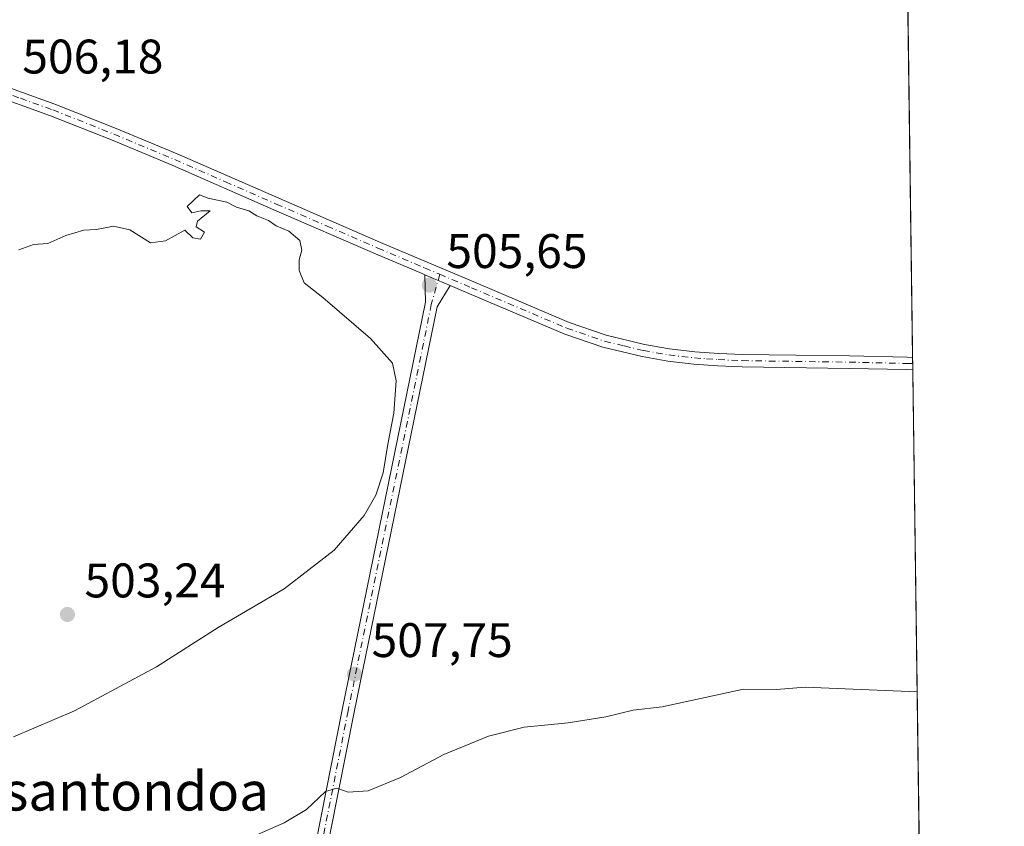
# Model space of a CAD drawing. Units: metres. Extents: x 590181 to 593640, y 4745216 to 4747575.
# Drawn here: x 593412 to 593615, y 4746556 to 4746722 of the extents above; entities that cross this region are included whole.
import ezdxf
from ezdxf.enums import TextEntityAlignment as Align

# ---------------------------------------------------------------- set-up
doc = ezdxf.new("R2010")
doc.units = ezdxf.units.M
doc.header["$MEASUREMENT"] = 0
doc.linetypes.add('DGN Style 4', pattern=[2.6384748266838614, 1.318413404963828, -0.6592067024819142, 0.001648016756204785, -0.6592067024819142])
for name, color, linetype, lineweight in [('Comarca CxS', 21, 'Continuous', 0), ('Comunidad Autónoma CxS', 142, 'Continuous', 0), ('Cultivos herbáceos CxS', 92, 'Continuous', 0), ('Curva de nivel normal', 30, 'Continuous', 0), ('Entidad de ámbito territorial CxS', 92, 'Continuous', 0), ('Municipio CxS', 4, 'Continuous', 0), ('Pista no pavimentada Cxs', 111, 'Continuous', 0), ('Pista no pavimentada eje', 91, 'DGN Style 4', 0), ('Pista pavimentada Cxs', 135, 'Continuous', 0), ('Pista pavimentada eje', 135, 'DGN Style 4', 0), ('Provincia CxS', 1, 'Continuous', 0), ('Punto de cota en terreno', 7, 'Continuous', 0), ('Rótulo de punto de cota en terreno', 7, 'Continuous', 0), ('Suelo desnudo CxS', 253, 'Continuous', 0), ('Texto cartográfico', 7, 'Continuous', 0)]:
    doc.layers.add(name, color=color, linetype=linetype, lineweight=lineweight)
doc.styles.add('Style-Arial', font='txt')

# ---------------------------------------------------------------- blocks, each defined once
blk = doc.blocks.new('*U25')
at = {"layer": 'Cultivos herbáceos CxS', "color": 92, "linetype": 'Continuous', "lineweight": 0}
blk.add_polyline3d([(593379.5471000001, 4746812.295299999, 510.8488000000071), (593594.1102999998, 4746824.9551, 522.2090999999928), (593599.3726000005, 4746438.601500001, 509.8393999999971)], dxfattribs=at)
blk = doc.blocks.new('5PATER')
at = {"layer": 'Suelo desnudo CxS', "linetype": 'Continuous', "lineweight": 0}
h = blk.add_hatch(color=51, dxfattribs=at)
edge = h.paths.add_edge_path()
edge.add_ellipse((0, 0), major_axis=(-0.1095731443231308, -0.1110710700762829), ratio=0.9994222409660322, start_angle=0, end_angle=360)

msp = doc.modelspace()

# ---------------------------------------------------------------- linework, layer by layer
at = {"layer": 'Comarca CxS', "color": 21, "linetype": 'Continuous', "lineweight": 0, "flags": 128}
msp.add_lwpolyline([(591202.9832874277, 4745229.693450523), (590211.1200006846, 4745216.459982513), (590194.4332643577, 4746487.145616287), (590186.3616826758, 4747101.792044759), (590180.7400006864, 4747529.879982488), (591965.7686827036, 4747553.714284035), (593583.8900007111, 4747575.319982488), (593607.886198255, 4745813.53758824), (593615.4000007126, 4745261.879982511), (592951.2122104707, 4745253.018370235)], close=True, dxfattribs=at)
at = {"layer": 'Comunidad Autónoma CxS', "color": 142, "linetype": 'Continuous', "lineweight": 0, "flags": 128}
msp.add_lwpolyline([(591202.9832874277, 4745229.693450523), (590211.1200006846, 4745216.459982513), (590194.4332643577, 4746487.145616287), (590186.3616826758, 4747101.792044759), (590180.7400006864, 4747529.879982488), (591965.7686827036, 4747553.714284035), (593583.8900007111, 4747575.319982488), (593607.886198255, 4745813.53758824), (593615.4000007126, 4745261.879982511), (592951.2122104707, 4745253.018370235)], close=True, dxfattribs=at)
at = {"layer": 'Cultivos herbáceos CxS', "color": 92, "linetype": 'Continuous', "lineweight": 0, "extrusion": (0.001224234604458572, -0.08987634029708659, 0.9959521799285525), "elevation": -425380.4612440496, "flags": 128}
msp.add_lwpolyline([(658191.0854431744, 4719167.018872309), (658191.0854431745, 4718993.836964243)], dxfattribs=at)
at = {"layer": 'Cultivos herbáceos CxS', "color": 92, "linetype": 'Continuous', "lineweight": 0, "extrusion": (-0.0003001936245328985, 0.0221694714538094, 0.9997541819963779), "elevation": 105559.101165871, "flags": 128}
msp.add_lwpolyline([(-657809.8945706554, -4737004.358646672), (-657809.8945706554, -4737003.073212889)], dxfattribs=at)
at = {"layer": 'Cultivos herbáceos CxS', "color": 92, "linetype": 'Continuous', "lineweight": 0, "extrusion": (-0.0003028828254020536, 0.0222437145763082, 0.9997525320917381), "elevation": 105909.9102366298, "flags": 128}
msp.add_lwpolyline([(-658168.5144336787, -4736945.428689696), (-658168.5144336788, -4736944.143052404)], dxfattribs=at)
at = {"layer": 'Cultivos herbáceos CxS', "color": 92, "linetype": 'Continuous', "lineweight": 0, "extrusion": (-0.0002022982775389675, 0.01485280673457994, 0.9998896705174587), "elevation": 70887.63424470727, "flags": 128}
msp.add_lwpolyline([(593596.5846667779, 4746120.579469062), (593599.463501924, 4745909.237756167)], dxfattribs=at)
at = {"layer": 'Curva de nivel normal', "color": 30, "linetype": 'Continuous', "lineweight": 0, "flags": 128}
for points, elevation in [([(593411.7599999999, 4746674.74), (593414.7999999998, 4746675.779999999), (593417.75, 4746676.029999999), (593421.5099999999, 4746677.699999999), (593425.1799999997, 4746678.789999999), (593427.8399999999, 4746678.9), (593431.3200000003, 4746679.619999999), (593434.7300000006, 4746678.84), (593438.9800000006, 4746676.15), (593442.0599999996, 4746676.58), (593446.0599999996, 4746678.74), (593447.7300000006, 4746677.16), (593449.2999999998, 4746676.939999999), (593450.0999999996, 4746678.359999999), (593448.4299999997, 4746679.430000001), (593448.6799999997, 4746680.640000001), (593451.3099999996, 4746682.789999999), (593449.3799999999, 4746682.75), (593447.5300000003, 4746682.34), (593446.5800000001, 4746683.680000001), (593449.1100000005, 4746686.060000001), (593450.9199999999, 4746685.369999999), (593454.75, 4746684.57), (593456.7599999999, 4746683.539999999), (593459.3200000003, 4746682.75), (593460.9400000004, 4746681.710000001), (593463.3399999999, 4746680.77), (593464.9199999999, 4746679.689999999), (593467.5499999998, 4746678.539999999), (593469.8300000001, 4746676.630000001), (593470.2599999999, 4746674.609999999), (593469.6699999999, 4746672.609999999), (593469.6699999999, 4746670.439999999), (593470.7000000002, 4746667.92), (593474.6100000005, 4746664.869999999), (593484.4299999997, 4746656.380000001), (593489, 4746651.279999999), (593489.7699999996, 4746647.67), (593489.2800000003, 4746640.939999999), (593487.9900000002, 4746634.57), (593487.0599999996, 4746628.630000001), (593485.54, 4746623.99), (593483.1399999997, 4746619.800000001), (593476.9199999999, 4746612.619999999), (593466.6100000005, 4746604.619999999), (593452.9800000006, 4746596.689999999), (593440.2300000006, 4746588.529999999), (593423.25, 4746579.449999999), (593410.6600000003, 4746574.060000001)], 505), ([(593460.2999999998, 4746553.51), (593466.6100000005, 4746556.27), (593471.2000000002, 4746559.07), (593475.1100000005, 4746562.75), (593477.5099999999, 4746563.449999999), (593479.8399999999, 4746562.630000001), (593483.9500000002, 4746562.9), (593490.6200000001, 4746565.699999999), (593499.6100000005, 4746570.4), (593508.8300000001, 4746574.220000001), (593516.2000000002, 4746576.060000001), (593525.29, 4746576.939999999), (593533.0800000001, 4746578.230000001), (593538.6900000004, 4746579.560000001), (593544.7199999997, 4746580.27), (593561.5, 4746583.92), (593568.3600000005, 4746583.880000001), (593574.2199999997, 4746584.359999999), (593597.4011000004, 4746583.345799999)], 510)]:
    msp.add_lwpolyline(points, dxfattribs=dict(at, elevation=elevation))
at = {"layer": 'Entidad de ámbito territorial CxS', "color": 92, "linetype": 'Continuous', "lineweight": 0, "flags": 128}
msp.add_lwpolyline([(591965.7686827036, 4747553.714284035), (593583.8900007111, 4747575.319982488), (593607.886198255, 4745813.53758824)], dxfattribs=at)
at = {"layer": 'Municipio CxS', "color": 4, "linetype": 'Continuous', "lineweight": 0, "flags": 128}
msp.add_lwpolyline([(590180.7400006864, 4747529.879982488), (591965.7686827036, 4747553.714284035), (593583.8900007111, 4747575.319982488), (593607.886198255, 4745813.53758824), (593615.4000007126, 4745261.879982511), (592951.2122104707, 4745253.018370235), (591202.9832874277, 4745229.693450523)], dxfattribs=at)
at = {"layer": 'Pista no pavimentada Cxs', "color": 111, "linetype": 'Continuous', "lineweight": 0, "extrusion": (-0.01440646836494641, 0.006114478464184882, 0.9998775259112294), "elevation": 20979.12010118772, "flags": 128}
msp.add_lwpolyline([(593441.36576415, 4746630.011316037), (593446.6183056269, 4746627.782274366)], dxfattribs=at)
at = {"layer": 'Pista no pavimentada Cxs', "color": 111, "linetype": 'Continuous', "lineweight": 0, "extrusion": (-0.0008473805432190094, 0.06258440926261283, 0.9980393146882867), "elevation": 297069.2510927874, "flags": 128}
msp.add_lwpolyline([(-657804.9032300377, -4728859.211765168), (-657804.9032300377, -4728856.63627987)], dxfattribs=at)
at = {"layer": 'Pista no pavimentada Cxs', "color": 111, "linetype": 'Continuous', "lineweight": 0}
for points in [[(593495.6710999999, 4746669.556100001, 505.9499000000069), (593495.1201, 4746669.790100001, 505.9407000000065), (593485.4501, 4746673.890100001, 505.9315000000061), (593464.4501, 4746683.0001, 505.985799999995), (593443.4700999996, 4746692.190099999, 506.2418000000035), (593430.9401000004, 4746697.420100001, 506.2167999999947), (593418.3201000001, 4746702.4301, 506.4119000000064), (593404.9801000003, 4746707.200099999, 506.6809999999969), (593391.3101000005, 4746710.880100001, 506.7826999999961), (593377.2001, 4746713.4901, 506.9489000000031), (593363.0201000003, 4746715.620100001, 507.2069999999949), (593348.7401000002, 4746717.3301, 507.469299999997), (593343.1801000005, 4746718.0601, 507.4477000000043)], [(593405.7500999998, 4746709.6601, 506.6347999999998), (593419.2301000003, 4746704.8301, 506.421199999997), (593431.9101, 4746699.800100001, 506.2019), (593444.4801000003, 4746694.550100001, 506.1833000000043), (593465.4700999996, 4746685.350099999, 505.9545999999973), (593486.4700999996, 4746676.2501, 505.9505000000063), (593496.1201, 4746672.1601, 505.9771999999939), (593505.7801000001, 4746668.0601, 506.0032999999967), (593515.6700999998, 4746663.870100001, 506.0868999999948), (593525.4801000003, 4746659.710100001, 506.1817000000011), (593533.1501000002, 4746657.050100001, 506.335699999996), (593541.0800999999, 4746655.1501, 506.320200000002), (593546.2500999998, 4746654.2501, 506.434500000003), (593551.4801000003, 4746653.6601, 506.6540999999997), (593556.3800999997, 4746653.300100001, 506.8285000000033), (593561.3000999996, 4746653.090100001, 506.9094999999944), (593572.3400999998, 4746652.940099999, 506.7670999999973), (593583.4200999998, 4746652.770099999, 506.8154000000068), (593595.3000999996, 4746652.5101, 506.8087999999989), (593596.4595999997, 4746652.4901, 506.8047999999981), (593596.4943000004, 4746649.9199, 506.9660000000004), (593595.2500999998, 4746649.950099999, 506.9588999999978), (593583.3701, 4746650.210100001, 506.9098999999987), (593561.2301000003, 4746650.530099999, 506.8439999999973), (593556.2301000003, 4746650.7401, 506.7347000000009), (593551.2500999998, 4746651.100099999, 506.623900000006), (593545.8800999997, 4746651.700099999, 506.4897999999957), (593540.5601000005, 4746652.640100001, 506.3910999999935), (593532.4301000005, 4746654.5801, 506.3323999999994), (593524.5601000005, 4746657.3101, 506.2287000000069), (593504.7801000001, 4746665.690099999, 505.9771000000038), (593500.9228999997, 4746667.327099999, 506.0391999999993), (593495.6710999999, 4746669.5562, 505.9499000000069), (593495.1201, 4746669.790100001, 505.9407000000065), (593485.4501, 4746673.890100001, 505.9315000000061), (593464.4501, 4746683.0001, 505.985799999995), (593443.4700999996, 4746692.190099999, 506.2418000000035), (593430.9401000004, 4746697.420100001, 506.2167999999947), (593418.3201000001, 4746702.4301, 506.4119000000064), (593404.9801000003, 4746707.200099999, 506.6809999999969)], [(593405.7500999998, 4746709.6601, 506.6347999999998), (593419.2301000003, 4746704.8301, 506.421199999997), (593431.9101, 4746699.800100001, 506.2019), (593444.4801000003, 4746694.550100001, 506.1833000000043), (593465.4700999996, 4746685.350099999, 505.9545999999973), (593486.4700999996, 4746676.2501, 505.9505000000063), (593496.1201, 4746672.1601, 505.9771999999939), (593505.7801000001, 4746668.0601, 506.0032999999967), (593515.6700999998, 4746663.870100001, 506.0868999999948), (593525.4801000003, 4746659.710100001, 506.1817000000011), (593533.1501000002, 4746657.050100001, 506.335699999996), (593541.0800999999, 4746655.1501, 506.320200000002), (593546.2500999998, 4746654.2501, 506.434500000003), (593551.4801000003, 4746653.6601, 506.6540999999997), (593556.3800999997, 4746653.300100001, 506.8285000000033), (593561.3000999996, 4746653.090100001, 506.9094999999944), (593572.3400999998, 4746652.940099999, 506.7670999999973), (593583.4200999998, 4746652.770099999, 506.8154000000068), (593595.3000999996, 4746652.5101, 506.8087999999989), (593596.4594999999, 4746652.4901, 506.8047999999981)], [(593596.4943000004, 4746649.9199, 506.9660000000004), (593595.2500999998, 4746649.950099999, 506.9588999999978), (593583.3701, 4746650.210100001, 506.9098999999987), (593561.2301000003, 4746650.530099999, 506.8439999999973), (593556.2301000003, 4746650.7401, 506.7347000000009), (593551.2500999998, 4746651.100099999, 506.623900000006), (593545.8800999997, 4746651.700099999, 506.4897999999957), (593540.5601000005, 4746652.640100001, 506.3910999999935), (593532.4301000005, 4746654.5801, 506.3323999999994), (593524.5601000005, 4746657.3101, 506.2287000000069), (593504.7801000001, 4746665.690099999, 505.9771000000038), (593500.9228999997, 4746667.327099999, 506.0391999999993)]]:
    msp.add_polyline3d(points, dxfattribs=at)
at = {"layer": 'Pista no pavimentada eje', "color": 91, "linetype": 'DGN Style 4', "lineweight": 0}
for points in [[(593338.8613, 4746720.0503, 507.5562000000064), (593342.5751, 4746719.4351, 507.6576999999961), (593348.9001000002, 4746718.6051, 507.9242999999988), (593356.0401, 4746717.7501, 507.4529999999941), (593363.1951000001, 4746716.890100001, 507.2403999999952), (593377.4101, 4746714.755100001, 506.9839000000065), (593384.4650999998, 4746713.450099999, 506.9162000000069), (593391.5950999996, 4746712.1351, 506.8916000000027), (593405.3651000002, 4746708.4301, 506.6714000000065), (593412.1051000003, 4746706.015100001, 506.5341000000044), (593418.7751000002, 4746703.630100001, 506.4250999999931), (593431.4250999996, 4746698.610099999, 506.2204000000056), (593443.9751000004, 4746693.370100001, 506.2397000000056), (593454.4700999996, 4746688.770099999, 506.1309999999939), (593464.9600999998, 4746684.175100001, 505.9747000000062), (593475.4600999998, 4746679.6251, 505.9333999999944), (593485.9600999998, 4746675.0701, 505.9508999999962), (593495.6201, 4746670.975099999, 505.9667999999947), (593498.7396999998, 4746669.6511, 505.9848999999958)], [(593498.7396999998, 4746669.6511, 505.9848999999958), (593505.2801000001, 4746666.8751, 506.014599999995), (593525.0201000003, 4746658.5101, 506.2179999999935), (593532.7901, 4746655.815099999, 506.335699999996), (593536.8551000003, 4746654.845100001, 506.327099999995), (593540.8201000001, 4746653.895099999, 506.357999999993), (593543.4801000003, 4746653.425100001, 506.4101999999984), (593546.0651000004, 4746652.975099999, 506.4768999999943), (593548.7500999998, 4746652.675100001, 506.5562000000064), (593551.3651000002, 4746652.380100001, 506.642200000002), (593553.8551000003, 4746652.200099999, 506.7005999999965), (593556.3051000005, 4746652.020099999, 506.7452000000048), (593561.2651000004, 4746651.8101, 506.840200000006), (593566.8000999996, 4746651.7301, 506.8018000000012), (593572.3201000001, 4746651.655099999, 506.7692999999999), (593577.8551000003, 4746651.575099999, 506.8111999999965), (593583.3951000003, 4746651.4901, 506.8561000000045), (593595.2751000002, 4746651.2301, 506.8837000000058), (593595.8551000003, 4746651.220100001, 506.8843000000052), (593596.4768000003, 4746651.2051, 506.8852999999945)]]:
    msp.add_polyline3d(points, dxfattribs=at)
at = {"layer": 'Pista pavimentada Cxs', "color": 135, "linetype": 'Continuous', "lineweight": 0, "extrusion": (-0.01440646836494641, 0.006114478464184882, 0.9998775259112294), "elevation": 20979.12010118772, "flags": 128}
msp.add_lwpolyline([(593441.36576415, 4746630.011316037), (593446.6183056269, 4746627.782274366)], dxfattribs=at)
at = {"layer": 'Pista pavimentada Cxs', "color": 135, "linetype": 'Continuous', "lineweight": 0}
msp.add_polyline3d([(593500.9228999997, 4746667.327099999, 506.0391999999993), (593498.1816999996, 4746662.958900001, 505.8809999999939), (593481.0301000001, 4746579.1797, 508.702099999995), (593467.9929000001, 4746513.2027, 512.8236999999936), (593465.4770999998, 4746513.3673, 512.9008999999933), (593478.5790999997, 4746579.672700001, 508.4869999999937), (593495.8233000003, 4746663.904100001, 505.8561999999947), (593495.6710999999, 4746669.5562, 505.9499000000069)], close=True, dxfattribs=at)
for points in [[(593465.4770999998, 4746513.3674, 512.9008999999933), (593478.5790999997, 4746579.672700001, 508.4869999999937), (593495.8233000003, 4746663.904100001, 505.8561999999947), (593495.6710999999, 4746669.556100001, 505.9499000000069)], [(593500.9228999997, 4746667.327099999, 506.0391999999993), (593498.1816999996, 4746662.958900001, 505.8809999999939), (593481.0301000001, 4746579.1797, 508.702099999995), (593467.9929000001, 4746513.2028, 512.8236000000034)]]:
    msp.add_polyline3d(points, dxfattribs=at)
at = {"layer": 'Pista pavimentada eje', "color": 135, "linetype": 'DGN Style 4', "lineweight": 0}
msp.add_polyline3d([(593498.7396999998, 4746669.6511, 505.9848999999958), (593497.0025000004, 4746663.431500001, 505.888300000006), (593479.8044999996, 4746579.426100001, 508.5959000000003), (593467.6123000003, 4746517.724099999, 512.1659999999974)], dxfattribs=at)
at = {"layer": 'Provincia CxS', "color": 1, "linetype": 'Continuous', "lineweight": 0, "flags": 128}
msp.add_lwpolyline([(591202.9832874277, 4745229.693450523), (590211.1200006846, 4745216.459982513), (590194.4332643577, 4746487.145616287), (590186.3616826758, 4747101.792044759), (590180.7400006864, 4747529.879982488), (591965.7686827036, 4747553.714284035), (593583.8900007111, 4747575.319982488), (593607.886198255, 4745813.53758824), (593615.4000007126, 4745261.879982511), (592951.2122104707, 4745253.018370235)], close=True, dxfattribs=at)

# ---------------------------------------------------------------- block references
at = {"layer": 'Cultivos herbáceos CxS', "color": 92, "linetype": 'Continuous', "lineweight": 0}
msp.add_blockref('*U25', (0, 0), dxfattribs=at)
at = {"layer": 'Punto de cota en terreno', "color": 7, "linetype": 'Continuous', "lineweight": 0, "xscale": 10, "yscale": 10, "zscale": 10}
for p in [(593496.5899999999, 4746667.42, 505.6499999999942), (593421.8099999996, 4746599.359999999, 503.2400000000052), (593481.1399999997, 4746587.029999999, 507.75)]:
    msp.add_blockref('5PATER', p, dxfattribs=at)

# ---------------------------------------------------------------- texts
at = {"layer": 'Rótulo de punto de cota en terreno', "color": 7, "linetype": 'Continuous', "lineweight": 0, "style": 'Style-Arial'}
for s, p in [('506,18', (593412.4878000002, 4746711.147800001)), ('505,65', (593500.1178000001, 4746670.947799999)), ('503,24', (593425.3378, 4746602.887800001)), ('507,75', (593484.6677999999, 4746590.557800001))]:
    msp.add_text(s, height=7.000000000000002, dxfattribs=at).set_placement(p)
at = {"layer": 'Texto cartográfico', "color": 7, "linetype": 'Continuous', "lineweight": 0, "style": 'Style-Arial'}
msp.add_text('Kanposantondoa', height=8, dxfattribs=at).set_placement((593419.4129000002, 4746562.84015), align=Align.MIDDLE_CENTER)

doc.saveas('drawing.dxf')
